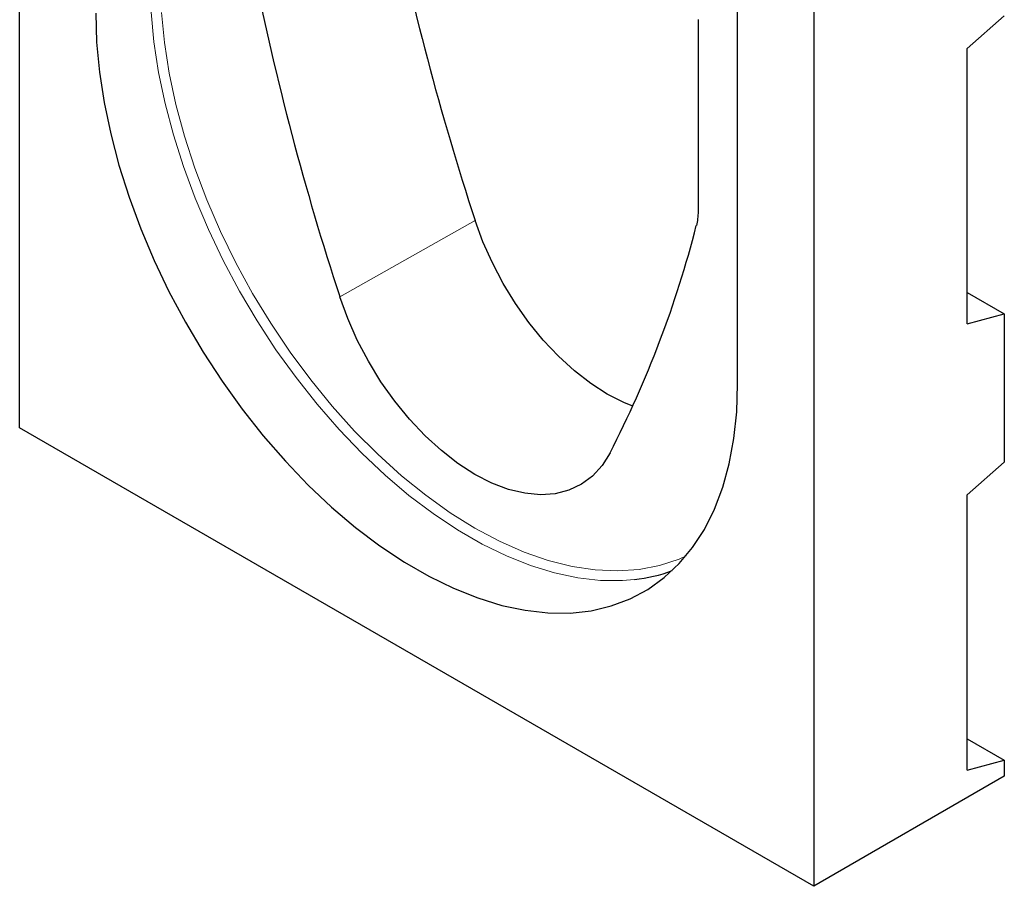
# Model space of a CAD drawing. Units: millimetres. Extents: x -579 to 15459, y 49851 to 61191.
# Drawn here: x 10480 to 10611, y 51719 to 51835 of the extents above; entities that cross this region are included whole.
import ezdxf

# ---------------------------------------------------------------- set-up
doc = ezdxf.new("R2010")
doc.units = ezdxf.units.MM
doc.header["$LTSCALE"] = 10
doc.layers.add('132968', color=7, linetype='Continuous')
doc.layers.add('TANGENT_EDGES', color=7, linetype='Continuous', lineweight=25)

# ---------------------------------------------------------------- blocks, each defined once
blk = doc.blocks.new('1036156-M_D_ISOMETRIC VIEW')
at = {"color": 7, "linetype": 'Continuous', "lineweight": 25}
for p, q in [((1002.29, 132.64), (1002.29, 274.97)), ((1098.2, 138.47), (1098.2, 215.46)), ((1108.36, 213.74), (1108.36, 71.41)), ((1092.91, 187.13), (1092.91, 161.56)), ((1133.81, 187.66), (1128.86, 183.28)), ((1128.86, 146.53), (1128.86, 183.28)), ((1128.86, 150.71), (1133.81, 147.86)), ((1128.86, 146.53), (1133.81, 147.86)), ((1133.81, 147.86), (1133.81, 128.06)), ((1108.36, 71.41), (1002.29, 132.64)), ((1133.81, 128.06), (1128.86, 123.67)), ((1128.86, 86.92), (1128.86, 123.67)), ((1128.86, 91.11), (1133.81, 88.25)), ((1128.86, 86.92), (1133.81, 88.25)), ((1133.81, 88.25), (1133.81, 86.11)), ((1133.81, 86.11), (1108.36, 71.41))]:
    blk.add_line(p, q, dxfattribs=at)
at = {"color": 7, "linetype": 'Continuous', "lineweight": 25, "flags": 128}
for points in [[(1012.45, 187.98), (1012.57, 184.12), (1012.95, 180.13), (1013.57, 176.05), (1014.45, 171.89), (1015.56, 167.68), (1016.9, 163.44), (1018.47, 159.2), (1020.25, 154.99), (1022.24, 150.82), (1024.43, 146.73), (1026.8, 142.73), (1029.33, 138.85), (1032.02, 135.12), (1034.84, 131.55), (1037.78, 128.17), (1040.83, 124.99), (1043.96, 122.04), (1047.16, 119.33), (1050.41, 116.88), (1053.68, 114.7), (1056.97, 112.8), (1060.24, 111.2), (1063.49, 109.91), (1066.69, 108.92), (1069.82, 108.26), (1072.86, 107.92), (1075.81, 107.9), (1078.63, 108.21), (1081.32, 108.84), (1083.85, 109.79), (1086.22, 111.06), (1088.4, 112.63), (1090.4, 114.49), (1092.18, 116.65), (1093.75, 119.07), (1095.09, 121.76), (1096.2, 124.69), (1097.07, 127.84), (1097.7, 131.21), (1098.08, 134.76), (1098.2, 138.47)], [(1084.2, 135.51), (1082.99, 136.01), (1080.78, 137.14), (1078.58, 138.55), (1076.4, 140.24), (1074.28, 142.18), (1072.24, 144.35), (1070.32, 146.71), (1068.52, 149.23), (1066.89, 151.89), (1065.44, 154.65), (1064.18, 157.48), (1063.14, 160.33)], [(1081.16, 129.29), (1080.1, 127.6), (1078.81, 126.19), (1077.32, 125.09), (1075.65, 124.29), (1073.82, 123.82), (1071.85, 123.68), (1069.76, 123.88), (1067.59, 124.4), (1065.36, 125.24), (1063.1, 126.4), (1060.84, 127.85), (1058.62, 129.58), (1056.45, 131.56), (1054.36, 133.78), (1052.39, 136.19), (1050.55, 138.78), (1048.88, 141.51), (1047.39, 144.33), (1046.11, 147.22), (1045.04, 150.14)]]:
    blk.add_lwpolyline(points, dxfattribs=at)
at = {"color": 7, "linetype": 'Continuous', "lineweight": 25}
for centre, radius, start, end in [((1428.8, 280.12), 384.79, 191.4431, 198.1387), ((1411.54, 270.21), 385.66, 191.4306, 198.139), ((953.41, 195.14), 143.72, 332.731, 345.6952), ((1081.92, 134.2), 21.98, 276.5228, 290.0859)]:
    blk.add_arc(centre, radius, start, end, dxfattribs=at)
blk.add_open_spline([(1092.91, 161.56), (1092.91, 160.86), (1092.83, 160.21), (1092.68, 159.63)], degree=3, dxfattribs=at)
at = {"layer": 'TANGENT_EDGES', "linetype": 'Continuous', "lineweight": 18}
blk.add_line((1063.14, 160.33), (1045.04, 150.14), dxfattribs=at)
at = {"layer": 'TANGENT_EDGES', "linetype": 'Continuous', "lineweight": 18, "flags": 128}
for points in [[(1084.42, 112.37), (1082.81, 112.24), (1079.88, 112.25), (1076.84, 112.59), (1073.73, 113.25), (1070.54, 114.23), (1067.31, 115.52), (1064.05, 117.11), (1060.78, 119), (1057.52, 121.17), (1054.29, 123.61), (1051.1, 126.31), (1047.98, 129.25), (1044.95, 132.42), (1042.02, 135.78), (1039.21, 139.34), (1036.53, 143.05), (1034.01, 146.91), (1031.65, 150.89), (1029.48, 154.97), (1027.5, 159.11), (1025.72, 163.31), (1024.16, 167.53), (1022.82, 171.75), (1021.71, 175.94), (1020.85, 180.08), (1020.22, 184.15), (1019.85, 188.12)], [(1021.25, 188.08), (1021.63, 184.07), (1022.28, 179.97), (1023.17, 175.79), (1024.31, 171.56), (1025.69, 167.3), (1027.3, 163.05), (1029.14, 158.83), (1031.18, 154.66), (1033.41, 150.57), (1035.84, 146.59), (1038.42, 142.74), (1041.17, 139.04), (1044.04, 135.52), (1047.04, 132.2), (1050.13, 129.1), (1053.3, 126.23), (1056.53, 123.62), (1059.81, 121.28), (1063.1, 119.23), (1066.4, 117.48), (1069.67, 116.04), (1072.9, 114.92), (1076.08, 114.12), (1079.17, 113.65), (1082.16, 113.51), (1085.04, 113.71), (1087.78, 114.25), (1090.37, 115.11), (1091.3, 115.52)]]:
    blk.add_lwpolyline(points, dxfattribs=at)

msp = doc.modelspace()

# ---------------------------------------------------------------- block references
at = {"layer": '132968'}
msp.add_blockref('1036156-M_D_ISOMETRIC VIEW', (9477.22, 51647.5), dxfattribs=at)

doc.saveas('drawing.dxf')
